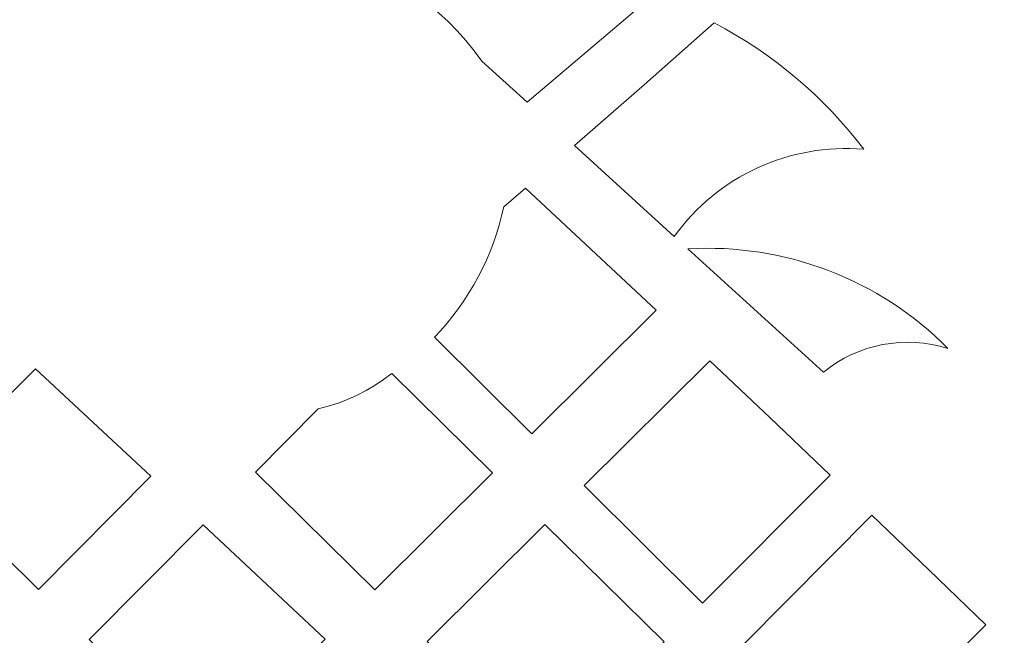
# Model space of a CAD drawing. Units: millimetres. Extents: x -105 to 10, y -115 to 132.
# Drawn here: x -20 to -4, y 104 to 114 of the extents above; entities that cross this region are included whole.
import ezdxf

# ---------------------------------------------------------------- set-up
doc = ezdxf.new("R2010")
doc.units = ezdxf.units.MM
doc.header["$MEASUREMENT"] = 0
doc.layers.add('layer 1', color=7, linetype='Continuous')

msp = doc.modelspace()

# ---------------------------------------------------------------- linework, layer by layer
at = {"layer": 'layer 1', "color": 250, "lineweight": 9}
msp.add_open_spline([(-104.9271, -115.0343), (-104.9271, -115.0343), (-104.9271, 131.7214), (-104.9271, 131.7214), (-104.9271, 131.7214), (-104.9271, 131.7214), (9.8106, 131.7214), (9.8106, 131.7214), (9.8106, 131.7214), (9.8106, 131.7214), (9.8106, -115.0343), (9.8106, -115.0343), (9.8106, -115.0343), (9.8106, -115.0343), (-104.9271, -115.0343), (-104.9271, -115.0343)], degree=3, knots=[0, 0, 0, 0, 0.2, 0.2, 0.2, 0.2, 0.4, 0.4, 0.4, 0.4, 0.6, 0.6, 0.6, 0.6, 1, 1, 1, 1], dxfattribs=at)
at = {"layer": 'layer 1', "color": 7, "lineweight": 9}
for points, knots in [([(-11.6454, 116.6129), (-11.6454, 116.6129), (-13.4217, 114.7468), (-13.4217, 114.7468), (-13.4217, 114.7468), (-13.4217, 114.7468), (-13.6042, 114.5551), (-13.6042, 114.5551), (-13.6042, 114.5551), (-13.6042, 114.5551), (-13.4336, 114.4344), (-13.4336, 114.4344), (-13.4336, 114.4344), (-13.4336, 114.4344), (-13.2689, 114.3063), (-13.2689, 114.3063), (-13.2689, 114.3063), (-13.2689, 114.3063), (-13.1103, 114.1711), (-13.1103, 114.1711), (-13.1103, 114.1711), (-13.1103, 114.1711), (-12.9581, 114.0289), (-12.9581, 114.0289), (-12.9581, 114.0289), (-12.9581, 114.0289), (-12.8124, 113.88), (-12.8124, 113.88), (-12.8124, 113.88), (-12.8124, 113.88), (-12.6735, 113.7246), (-12.6735, 113.7246), (-12.6735, 113.7246), (-12.6735, 113.7246), (-12.5416, 113.5629), (-12.5416, 113.5629), (-12.5416, 113.5629), (-12.5416, 113.5629), (-12.417, 113.3952), (-12.417, 113.3952), (-12.417, 113.3952), (-12.417, 113.3952), (-11.6963, 112.7391), (-11.6963, 112.7391), (-11.6963, 112.7391), (-11.6963, 112.7391), (-9.7031, 114.437), (-9.7031, 114.437), (-9.7031, 114.437), (-9.7031, 114.437), (-9.8317, 114.4251), (-9.8317, 114.4251), (-9.8317, 114.4251), (-9.8317, 114.4251), (-9.9603, 114.4182), (-9.9603, 114.4182), (-9.9603, 114.4182), (-9.9603, 114.4182), (-10.0888, 114.4161), (-10.0888, 114.4161), (-10.0888, 114.4161), (-10.0888, 114.4161), (-10.2171, 114.4188), (-10.2171, 114.4188), (-10.2171, 114.4188), (-10.2171, 114.4188), (-10.345, 114.4263), (-10.345, 114.4263), (-10.345, 114.4263), (-10.345, 114.4263), (-10.4724, 114.4386), (-10.4724, 114.4386), (-10.4724, 114.4386), (-10.4724, 114.4386), (-10.5992, 114.4557), (-10.5992, 114.4557), (-10.5992, 114.4557), (-10.5992, 114.4557), (-10.7252, 114.4774), (-10.7252, 114.4774), (-10.7252, 114.4774), (-10.7252, 114.4774), (-10.8503, 114.5038), (-10.8503, 114.5038), (-10.8503, 114.5038), (-10.8503, 114.5038), (-10.9743, 114.535), (-10.9743, 114.535), (-10.9743, 114.535), (-10.9743, 114.535), (-11.0972, 114.5707), (-11.0972, 114.5707), (-11.0972, 114.5707), (-11.0972, 114.5707), (-11.2188, 114.6111), (-11.2188, 114.6111), (-11.2188, 114.6111), (-11.2188, 114.6111), (-11.3389, 114.6561), (-11.3389, 114.6561), (-11.3389, 114.6561), (-11.3389, 114.6561), (-11.4575, 114.7057), (-11.4575, 114.7057), (-11.4575, 114.7057), (-11.4575, 114.7057), (-11.5743, 114.7598), (-11.5743, 114.7598), (-11.5743, 114.7598), (-11.5743, 114.7598), (-11.6895, 114.8184), (-11.6895, 114.8184), (-11.6895, 114.8184), (-11.6895, 114.8184), (-11.6769, 115.0056), (-11.6769, 115.0056), (-11.6769, 115.0056), (-11.6769, 115.0056), (-11.6534, 115.1912), (-11.6534, 115.1912), (-11.6534, 115.1912), (-11.6534, 115.1912), (-11.6191, 115.3749), (-11.6191, 115.3749), (-11.6191, 115.3749), (-11.6191, 115.3749), (-11.5742, 115.5561), (-11.5742, 115.5561), (-11.5742, 115.5561), (-11.5742, 115.5561), (-11.5188, 115.7343), (-11.5188, 115.7343), (-11.5188, 115.7343), (-11.5188, 115.7343), (-11.453, 115.9091), (-11.453, 115.9091), (-11.453, 115.9091), (-11.453, 115.9091), (-11.3768, 116.08), (-11.3768, 116.08), (-11.3768, 116.08), (-11.3768, 116.08), (-11.2905, 116.2466), (-11.2905, 116.2466), (-11.2905, 116.2466), (-11.2905, 116.2466), (-11.6454, 116.6129), (-11.6454, 116.6129), (-11.6454, 116.6129), (-11.6454, 116.6129), (-11.6454, 116.6129), (-11.6454, 116.6129)], [0, 0, 0, 0, 0.025641, 0.025641, 0.025641, 0.025641, 0.0512821, 0.0512821, 0.0512821, 0.0512821, 0.0769231, 0.0769231, 0.0769231, 0.0769231, 0.1025641, 0.1025641, 0.1025641, 0.1025641, 0.1282051, 0.1282051, 0.1282051, 0.1282051, 0.1538462, 0.1538462, 0.1538462, 0.1538462, 0.1794872, 0.1794872, 0.1794872, 0.1794872, 0.2051282, 0.2051282, 0.2051282, 0.2051282, 0.2307692, 0.2307692, 0.2307692, 0.2307692, 0.2564103, 0.2564103, 0.2564103, 0.2564103, 0.2820513, 0.2820513, 0.2820513, 0.2820513, 0.3076923, 0.3076923, 0.3076923, 0.3076923, 0.3333333, 0.3333333, 0.3333333, 0.3333333, 0.3589744, 0.3589744, 0.3589744, 0.3589744, 0.3846154, 0.3846154, 0.3846154, 0.3846154, 0.4102564, 0.4102564, 0.4102564, 0.4102564, 0.4358974, 0.4358974, 0.4358974, 0.4358974, 0.4615385, 0.4615385, 0.4615385, 0.4615385, 0.4871795, 0.4871795, 0.4871795, 0.4871795, 0.5128205, 0.5128205, 0.5128205, 0.5128205, 0.5384615, 0.5384615, 0.5384615, 0.5384615, 0.5641026, 0.5641026, 0.5641026, 0.5641026, 0.5897436, 0.5897436, 0.5897436, 0.5897436, 0.6153846, 0.6153846, 0.6153846, 0.6153846, 0.6410256, 0.6410256, 0.6410256, 0.6410256, 0.6666667, 0.6666667, 0.6666667, 0.6666667, 0.6923077, 0.6923077, 0.6923077, 0.6923077, 0.7179487, 0.7179487, 0.7179487, 0.7179487, 0.7435897, 0.7435897, 0.7435897, 0.7435897, 0.7692308, 0.7692308, 0.7692308, 0.7692308, 0.7948718, 0.7948718, 0.7948718, 0.7948718, 0.8205128, 0.8205128, 0.8205128, 0.8205128, 0.8461538, 0.8461538, 0.8461538, 0.8461538, 0.8717949, 0.8717949, 0.8717949, 0.8717949, 0.8974359, 0.8974359, 0.8974359, 0.8974359, 0.9230769, 0.9230769, 0.9230769, 0.9230769, 0.9487179, 0.9487179, 0.9487179, 0.9487179, 1, 1, 1, 1]), ([(-10.9364, 112.0472), (-10.9364, 112.0472), (-9.343, 110.5965), (-9.343, 110.5965), (-9.343, 110.5965), (-9.343, 110.5965), (-9.2765, 110.6856), (-9.2765, 110.6856), (-9.2765, 110.6856), (-9.2765, 110.6856), (-9.2075, 110.7721), (-9.2075, 110.7721), (-9.2075, 110.7721), (-9.2075, 110.7721), (-9.1359, 110.856), (-9.1359, 110.856), (-9.1359, 110.856), (-9.1359, 110.856), (-9.0619, 110.9373), (-9.0619, 110.9373), (-9.0619, 110.9373), (-9.0619, 110.9373), (-8.9855, 111.0158), (-8.9855, 111.0158), (-8.9855, 111.0158), (-8.9855, 111.0158), (-8.9069, 111.0917), (-8.9069, 111.0917), (-8.9069, 111.0917), (-8.9069, 111.0917), (-8.8261, 111.1647), (-8.8261, 111.1647), (-8.8261, 111.1647), (-8.8261, 111.1647), (-8.7431, 111.2349), (-8.7431, 111.2349), (-8.7431, 111.2349), (-8.7431, 111.2349), (-8.6582, 111.3024), (-8.6582, 111.3024), (-8.6582, 111.3024), (-8.6582, 111.3024), (-8.5712, 111.3669), (-8.5712, 111.3669), (-8.5712, 111.3669), (-8.5712, 111.3669), (-8.4824, 111.4286), (-8.4824, 111.4286), (-8.4824, 111.4286), (-8.4824, 111.4286), (-8.3917, 111.4873), (-8.3917, 111.4873), (-8.3917, 111.4873), (-8.3917, 111.4873), (-8.2992, 111.543), (-8.2992, 111.543), (-8.2992, 111.543), (-8.2992, 111.543), (-8.2051, 111.5958), (-8.2051, 111.5958), (-8.2051, 111.5958), (-8.2051, 111.5958), (-8.1094, 111.6455), (-8.1094, 111.6455), (-8.1094, 111.6455), (-8.1094, 111.6455), (-8.0123, 111.692), (-8.0123, 111.692), (-8.0123, 111.692), (-8.0123, 111.692), (-7.9135, 111.7355), (-7.9135, 111.7355), (-7.9135, 111.7355), (-7.9135, 111.7355), (-7.8136, 111.7758), (-7.8136, 111.7758), (-7.8136, 111.7758), (-7.8136, 111.7758), (-7.7124, 111.8129), (-7.7124, 111.8129), (-7.7124, 111.8129), (-7.7124, 111.8129), (-7.6099, 111.8469), (-7.6099, 111.8469), (-7.6099, 111.8469), (-7.6099, 111.8469), (-7.5063, 111.8775), (-7.5063, 111.8775), (-7.5063, 111.8775), (-7.5063, 111.8775), (-7.4016, 111.9049), (-7.4016, 111.9049), (-7.4016, 111.9049), (-7.4016, 111.9049), (-7.296, 111.9289), (-7.296, 111.9289), (-7.296, 111.9289), (-7.296, 111.9289), (-7.1895, 111.9496), (-7.1895, 111.9496), (-7.1895, 111.9496), (-7.1895, 111.9496), (-7.0822, 111.9668), (-7.0822, 111.9668), (-7.0822, 111.9668), (-7.0822, 111.9668), (-6.9741, 111.9806), (-6.9741, 111.9806), (-6.9741, 111.9806), (-6.9741, 111.9806), (-6.8653, 111.991), (-6.8653, 111.991), (-6.8653, 111.991), (-6.8653, 111.991), (-6.756, 111.9979), (-6.756, 111.9979), (-6.756, 111.9979), (-6.756, 111.9979), (-6.6462, 112.0012), (-6.6462, 112.0012), (-6.6462, 112.0012), (-6.6462, 112.0012), (-6.5359, 112.0009), (-6.5359, 112.0009), (-6.5359, 112.0009), (-6.5359, 112.0009), (-6.4254, 111.9969), (-6.4254, 111.9969), (-6.4254, 111.9969), (-6.4254, 111.9969), (-6.3145, 111.9894), (-6.3145, 111.9894), (-6.3145, 111.9894), (-6.3145, 111.9894), (-6.4363, 112.1451), (-6.4363, 112.1451), (-6.4363, 112.1451), (-6.4363, 112.1451), (-6.5623, 112.2971), (-6.5623, 112.2971), (-6.5623, 112.2971), (-6.5623, 112.2971), (-6.6921, 112.4454), (-6.6921, 112.4454), (-6.6921, 112.4454), (-6.6921, 112.4454), (-6.8259, 112.5901), (-6.8259, 112.5901), (-6.8259, 112.5901), (-6.8259, 112.5901), (-6.9635, 112.7308), (-6.9635, 112.7308), (-6.9635, 112.7308), (-6.9635, 112.7308), (-7.1048, 112.8677), (-7.1048, 112.8677), (-7.1048, 112.8677), (-7.1048, 112.8677), (-7.2498, 113.0007), (-7.2498, 113.0007), (-7.2498, 113.0007), (-7.2498, 113.0007), (-7.3983, 113.1295), (-7.3983, 113.1295), (-7.3983, 113.1295), (-7.3983, 113.1295), (-7.5502, 113.2544), (-7.5502, 113.2544), (-7.5502, 113.2544), (-7.5502, 113.2544), (-7.7056, 113.375), (-7.7056, 113.375), (-7.7056, 113.375), (-7.7056, 113.375), (-7.8643, 113.4913), (-7.8643, 113.4913), (-7.8643, 113.4913), (-7.8643, 113.4913), (-8.0261, 113.6034), (-8.0261, 113.6034), (-8.0261, 113.6034), (-8.0261, 113.6034), (-8.1911, 113.7111), (-8.1911, 113.7111), (-8.1911, 113.7111), (-8.1911, 113.7111), (-8.3591, 113.8142), (-8.3591, 113.8142), (-8.3591, 113.8142), (-8.3591, 113.8142), (-8.5302, 113.9129), (-8.5302, 113.9129), (-8.5302, 113.9129), (-8.5302, 113.9129), (-8.704, 114.0069), (-8.704, 114.0069), (-8.704, 114.0069), (-8.704, 114.0069), (-9.8177, 113.0242), (-9.8177, 113.0242), (-9.8177, 113.0242), (-9.8177, 113.0242), (-10.9364, 112.0472), (-10.9364, 112.0472), (-10.9364, 112.0472), (-10.9364, 112.0472), (-10.9364, 112.0472), (-10.9364, 112.0472)], [0, 0, 0, 0, 0.0188679, 0.0188679, 0.0188679, 0.0188679, 0.0377358, 0.0377358, 0.0377358, 0.0377358, 0.0566038, 0.0566038, 0.0566038, 0.0566038, 0.0754717, 0.0754717, 0.0754717, 0.0754717, 0.0943396, 0.0943396, 0.0943396, 0.0943396, 0.1132075, 0.1132075, 0.1132075, 0.1132075, 0.1320755, 0.1320755, 0.1320755, 0.1320755, 0.1509434, 0.1509434, 0.1509434, 0.1509434, 0.1698113, 0.1698113, 0.1698113, 0.1698113, 0.1886792, 0.1886792, 0.1886792, 0.1886792, 0.2075472, 0.2075472, 0.2075472, 0.2075472, 0.2264151, 0.2264151, 0.2264151, 0.2264151, 0.245283, 0.245283, 0.245283, 0.245283, 0.2641509, 0.2641509, 0.2641509, 0.2641509, 0.2830189, 0.2830189, 0.2830189, 0.2830189, 0.3018868, 0.3018868, 0.3018868, 0.3018868, 0.3207547, 0.3207547, 0.3207547, 0.3207547, 0.3396226, 0.3396226, 0.3396226, 0.3396226, 0.3584906, 0.3584906, 0.3584906, 0.3584906, 0.3773585, 0.3773585, 0.3773585, 0.3773585, 0.3962264, 0.3962264, 0.3962264, 0.3962264, 0.4150943, 0.4150943, 0.4150943, 0.4150943, 0.4339623, 0.4339623, 0.4339623, 0.4339623, 0.4528302, 0.4528302, 0.4528302, 0.4528302, 0.4716981, 0.4716981, 0.4716981, 0.4716981, 0.490566, 0.490566, 0.490566, 0.490566, 0.509434, 0.509434, 0.509434, 0.509434, 0.5283019, 0.5283019, 0.5283019, 0.5283019, 0.5471698, 0.5471698, 0.5471698, 0.5471698, 0.5660377, 0.5660377, 0.5660377, 0.5660377, 0.5849057, 0.5849057, 0.5849057, 0.5849057, 0.6037736, 0.6037736, 0.6037736, 0.6037736, 0.6226415, 0.6226415, 0.6226415, 0.6226415, 0.6415094, 0.6415094, 0.6415094, 0.6415094, 0.6603774, 0.6603774, 0.6603774, 0.6603774, 0.6792453, 0.6792453, 0.6792453, 0.6792453, 0.6981132, 0.6981132, 0.6981132, 0.6981132, 0.7169811, 0.7169811, 0.7169811, 0.7169811, 0.7358491, 0.7358491, 0.7358491, 0.7358491, 0.754717, 0.754717, 0.754717, 0.754717, 0.7735849, 0.7735849, 0.7735849, 0.7735849, 0.7924528, 0.7924528, 0.7924528, 0.7924528, 0.8113208, 0.8113208, 0.8113208, 0.8113208, 0.8301887, 0.8301887, 0.8301887, 0.8301887, 0.8490566, 0.8490566, 0.8490566, 0.8490566, 0.8679245, 0.8679245, 0.8679245, 0.8679245, 0.8867925, 0.8867925, 0.8867925, 0.8867925, 0.9056604, 0.9056604, 0.9056604, 0.9056604, 0.9245283, 0.9245283, 0.9245283, 0.9245283, 0.9433962, 0.9433962, 0.9433962, 0.9433962, 0.9622642, 0.9622642, 0.9622642, 0.9622642, 1, 1, 1, 1]), ([(-12.0679, 111.0694), (-12.0679, 111.0694), (-12.1019, 110.9232), (-12.1019, 110.9232), (-12.1019, 110.9232), (-12.1019, 110.9232), (-12.1411, 110.7785), (-12.1411, 110.7785), (-12.1411, 110.7785), (-12.1411, 110.7785), (-12.185, 110.6355), (-12.185, 110.6355), (-12.185, 110.6355), (-12.185, 110.6355), (-12.2339, 110.4944), (-12.2339, 110.4944), (-12.2339, 110.4944), (-12.2339, 110.4944), (-12.2875, 110.3552), (-12.2875, 110.3552), (-12.2875, 110.3552), (-12.2875, 110.3552), (-12.3458, 110.218), (-12.3458, 110.218), (-12.3458, 110.218), (-12.3458, 110.218), (-12.4087, 110.083), (-12.4087, 110.083), (-12.4087, 110.083), (-12.4087, 110.083), (-12.4763, 109.9504), (-12.4763, 109.9504), (-12.4763, 109.9504), (-12.4763, 109.9504), (-12.5483, 109.8201), (-12.5483, 109.8201), (-12.5483, 109.8201), (-12.5483, 109.8201), (-12.6248, 109.6922), (-12.6248, 109.6922), (-12.6248, 109.6922), (-12.6248, 109.6922), (-12.7058, 109.5671), (-12.7058, 109.5671), (-12.7058, 109.5671), (-12.7058, 109.5671), (-12.7911, 109.4446), (-12.7911, 109.4446), (-12.7911, 109.4446), (-12.7911, 109.4446), (-12.8806, 109.3251), (-12.8806, 109.3251), (-12.8806, 109.3251), (-12.8806, 109.3251), (-12.9744, 109.2086), (-12.9744, 109.2086), (-12.9744, 109.2086), (-12.9744, 109.2086), (-13.0723, 109.0952), (-13.0723, 109.0952), (-13.0723, 109.0952), (-13.0723, 109.0952), (-13.1743, 108.985), (-13.1743, 108.985), (-13.1743, 108.985), (-13.1743, 108.985), (-11.6193, 107.4424), (-11.6193, 107.4424), (-11.6193, 107.4424), (-11.6193, 107.4424), (-9.6314, 109.4167), (-9.6314, 109.4167), (-9.6314, 109.4167), (-9.6314, 109.4167), (-10.674, 110.3945), (-10.674, 110.3945), (-10.674, 110.3945), (-10.674, 110.3945), (-11.7193, 111.3695), (-11.7193, 111.3695), (-11.7193, 111.3695), (-11.7193, 111.3695), (-12.0679, 111.0694), (-12.0679, 111.0694), (-12.0679, 111.0694), (-12.0679, 111.0694), (-12.0679, 111.0694), (-12.0679, 111.0694)], [0, 0, 0, 0, 0.0434783, 0.0434783, 0.0434783, 0.0434783, 0.0869565, 0.0869565, 0.0869565, 0.0869565, 0.1304348, 0.1304348, 0.1304348, 0.1304348, 0.173913, 0.173913, 0.173913, 0.173913, 0.2173913, 0.2173913, 0.2173913, 0.2173913, 0.2608696, 0.2608696, 0.2608696, 0.2608696, 0.3043478, 0.3043478, 0.3043478, 0.3043478, 0.3478261, 0.3478261, 0.3478261, 0.3478261, 0.3913043, 0.3913043, 0.3913043, 0.3913043, 0.4347826, 0.4347826, 0.4347826, 0.4347826, 0.4782609, 0.4782609, 0.4782609, 0.4782609, 0.5217391, 0.5217391, 0.5217391, 0.5217391, 0.5652174, 0.5652174, 0.5652174, 0.5652174, 0.6086957, 0.6086957, 0.6086957, 0.6086957, 0.6521739, 0.6521739, 0.6521739, 0.6521739, 0.6956522, 0.6956522, 0.6956522, 0.6956522, 0.7391304, 0.7391304, 0.7391304, 0.7391304, 0.7826087, 0.7826087, 0.7826087, 0.7826087, 0.826087, 0.826087, 0.826087, 0.826087, 0.8695652, 0.8695652, 0.8695652, 0.8695652, 0.9130435, 0.9130435, 0.9130435, 0.9130435, 1, 1, 1, 1]), ([(-9.1245, 110.3977), (-9.1245, 110.3977), (-6.9607, 108.4277), (-6.9607, 108.4277), (-6.9607, 108.4277), (-6.9607, 108.4277), (-6.8539, 108.5087), (-6.8539, 108.5087), (-6.8539, 108.5087), (-6.8539, 108.5087), (-6.7431, 108.5825), (-6.7431, 108.5825), (-6.7431, 108.5825), (-6.7431, 108.5825), (-6.6287, 108.6489), (-6.6287, 108.6489), (-6.6287, 108.6489), (-6.6287, 108.6489), (-6.5108, 108.7078), (-6.5108, 108.7078), (-6.5108, 108.7078), (-6.5108, 108.7078), (-6.3899, 108.7593), (-6.3899, 108.7593), (-6.3899, 108.7593), (-6.3899, 108.7593), (-6.2665, 108.803), (-6.2665, 108.803), (-6.2665, 108.803), (-6.2665, 108.803), (-6.1409, 108.839), (-6.1409, 108.839), (-6.1409, 108.839), (-6.1409, 108.839), (-6.0134, 108.8674), (-6.0134, 108.8674), (-6.0134, 108.8674), (-6.0134, 108.8674), (-5.8844, 108.8879), (-5.8844, 108.8879), (-5.8844, 108.8879), (-5.8844, 108.8879), (-5.7542, 108.9006), (-5.7542, 108.9006), (-5.7542, 108.9006), (-5.7542, 108.9006), (-5.6234, 108.9052), (-5.6234, 108.9052), (-5.6234, 108.9052), (-5.6234, 108.9052), (-5.4922, 108.9019), (-5.4922, 108.9019), (-5.4922, 108.9019), (-5.4922, 108.9019), (-5.3609, 108.8905), (-5.3609, 108.8905), (-5.3609, 108.8905), (-5.3609, 108.8905), (-5.23, 108.8709), (-5.23, 108.8709), (-5.23, 108.8709), (-5.23, 108.8709), (-5.0998, 108.843), (-5.0998, 108.843), (-5.0998, 108.843), (-5.0998, 108.843), (-4.9707, 108.8068), (-4.9707, 108.8068), (-4.9707, 108.8068), (-4.9707, 108.8068), (-5.0742, 108.9087), (-5.0742, 108.9087), (-5.0742, 108.9087), (-5.0742, 108.9087), (-5.1802, 109.0074), (-5.1802, 109.0074), (-5.1802, 109.0074), (-5.1802, 109.0074), (-5.2885, 109.1029), (-5.2885, 109.1029), (-5.2885, 109.1029), (-5.2885, 109.1029), (-5.3991, 109.1954), (-5.3991, 109.1954), (-5.3991, 109.1954), (-5.3991, 109.1954), (-5.5119, 109.2847), (-5.5119, 109.2847), (-5.5119, 109.2847), (-5.5119, 109.2847), (-5.6267, 109.3707), (-5.6267, 109.3707), (-5.6267, 109.3707), (-5.6267, 109.3707), (-5.7436, 109.4537), (-5.7436, 109.4537), (-5.7436, 109.4537), (-5.7436, 109.4537), (-5.8625, 109.5332), (-5.8625, 109.5332), (-5.8625, 109.5332), (-5.8625, 109.5332), (-5.9833, 109.6096), (-5.9833, 109.6096), (-5.9833, 109.6096), (-5.9833, 109.6096), (-6.1059, 109.6826), (-6.1059, 109.6826), (-6.1059, 109.6826), (-6.1059, 109.6826), (-6.2303, 109.7523), (-6.2303, 109.7523), (-6.2303, 109.7523), (-6.2303, 109.7523), (-6.3564, 109.8187), (-6.3564, 109.8187), (-6.3564, 109.8187), (-6.3564, 109.8187), (-6.4841, 109.8815), (-6.4841, 109.8815), (-6.4841, 109.8815), (-6.4841, 109.8815), (-6.6134, 109.9411), (-6.6134, 109.9411), (-6.6134, 109.9411), (-6.6134, 109.9411), (-6.744, 109.9971), (-6.744, 109.9971), (-6.744, 109.9971), (-6.744, 109.9971), (-6.8762, 110.0498), (-6.8762, 110.0498), (-6.8762, 110.0498), (-6.8762, 110.0498), (-7.0097, 110.0989), (-7.0097, 110.0989), (-7.0097, 110.0989), (-7.0097, 110.0989), (-7.1445, 110.1445), (-7.1445, 110.1445), (-7.1445, 110.1445), (-7.1445, 110.1445), (-7.2803, 110.1866), (-7.2803, 110.1866), (-7.2803, 110.1866), (-7.2803, 110.1866), (-7.4175, 110.225), (-7.4175, 110.225), (-7.4175, 110.225), (-7.4175, 110.225), (-7.5556, 110.2599), (-7.5556, 110.2599), (-7.5556, 110.2599), (-7.5556, 110.2599), (-7.6946, 110.291), (-7.6946, 110.291), (-7.6946, 110.291), (-7.6946, 110.291), (-7.8347, 110.3186), (-7.8347, 110.3186), (-7.8347, 110.3186), (-7.8347, 110.3186), (-7.9756, 110.3425), (-7.9756, 110.3425), (-7.9756, 110.3425), (-7.9756, 110.3425), (-8.1173, 110.3627), (-8.1173, 110.3627), (-8.1173, 110.3627), (-8.1173, 110.3627), (-8.2596, 110.3791), (-8.2596, 110.3791), (-8.2596, 110.3791), (-8.2596, 110.3791), (-8.4026, 110.3917), (-8.4026, 110.3917), (-8.4026, 110.3917), (-8.4026, 110.3917), (-8.5461, 110.4006), (-8.5461, 110.4006), (-8.5461, 110.4006), (-8.5461, 110.4006), (-8.6901, 110.4057), (-8.6901, 110.4057), (-8.6901, 110.4057), (-8.6901, 110.4057), (-8.8347, 110.4069), (-8.8347, 110.4069), (-8.8347, 110.4069), (-8.8347, 110.4069), (-8.9794, 110.4042), (-8.9794, 110.4042), (-8.9794, 110.4042), (-8.9794, 110.4042), (-9.1245, 110.3977), (-9.1245, 110.3977), (-9.1245, 110.3977), (-9.1245, 110.3977), (-9.1245, 110.3977), (-9.1245, 110.3977)], [0, 0, 0, 0, 0.0196078, 0.0196078, 0.0196078, 0.0196078, 0.0392157, 0.0392157, 0.0392157, 0.0392157, 0.0588235, 0.0588235, 0.0588235, 0.0588235, 0.0784314, 0.0784314, 0.0784314, 0.0784314, 0.0980392, 0.0980392, 0.0980392, 0.0980392, 0.1176471, 0.1176471, 0.1176471, 0.1176471, 0.1372549, 0.1372549, 0.1372549, 0.1372549, 0.1568627, 0.1568627, 0.1568627, 0.1568627, 0.1764706, 0.1764706, 0.1764706, 0.1764706, 0.1960784, 0.1960784, 0.1960784, 0.1960784, 0.2156863, 0.2156863, 0.2156863, 0.2156863, 0.2352941, 0.2352941, 0.2352941, 0.2352941, 0.254902, 0.254902, 0.254902, 0.254902, 0.2745098, 0.2745098, 0.2745098, 0.2745098, 0.2941176, 0.2941176, 0.2941176, 0.2941176, 0.3137255, 0.3137255, 0.3137255, 0.3137255, 0.3333333, 0.3333333, 0.3333333, 0.3333333, 0.3529412, 0.3529412, 0.3529412, 0.3529412, 0.372549, 0.372549, 0.372549, 0.372549, 0.3921569, 0.3921569, 0.3921569, 0.3921569, 0.4117647, 0.4117647, 0.4117647, 0.4117647, 0.4313725, 0.4313725, 0.4313725, 0.4313725, 0.4509804, 0.4509804, 0.4509804, 0.4509804, 0.4705882, 0.4705882, 0.4705882, 0.4705882, 0.4901961, 0.4901961, 0.4901961, 0.4901961, 0.5098039, 0.5098039, 0.5098039, 0.5098039, 0.5294118, 0.5294118, 0.5294118, 0.5294118, 0.5490196, 0.5490196, 0.5490196, 0.5490196, 0.5686275, 0.5686275, 0.5686275, 0.5686275, 0.5882353, 0.5882353, 0.5882353, 0.5882353, 0.6078431, 0.6078431, 0.6078431, 0.6078431, 0.627451, 0.627451, 0.627451, 0.627451, 0.6470588, 0.6470588, 0.6470588, 0.6470588, 0.6666667, 0.6666667, 0.6666667, 0.6666667, 0.6862745, 0.6862745, 0.6862745, 0.6862745, 0.7058824, 0.7058824, 0.7058824, 0.7058824, 0.7254902, 0.7254902, 0.7254902, 0.7254902, 0.745098, 0.745098, 0.745098, 0.745098, 0.7647059, 0.7647059, 0.7647059, 0.7647059, 0.7843137, 0.7843137, 0.7843137, 0.7843137, 0.8039216, 0.8039216, 0.8039216, 0.8039216, 0.8235294, 0.8235294, 0.8235294, 0.8235294, 0.8431373, 0.8431373, 0.8431373, 0.8431373, 0.8627451, 0.8627451, 0.8627451, 0.8627451, 0.8823529, 0.8823529, 0.8823529, 0.8823529, 0.9019608, 0.9019608, 0.9019608, 0.9019608, 0.9215686, 0.9215686, 0.9215686, 0.9215686, 0.9411765, 0.9411765, 0.9411765, 0.9411765, 0.9607843, 0.9607843, 0.9607843, 0.9607843, 1, 1, 1, 1]), ([(-8.8919, 104.7367), (-8.8919, 104.7367), (-10.7853, 106.6149), (-10.7853, 106.6149), (-10.7853, 106.6149), (-10.7853, 106.6149), (-8.7757, 108.6097), (-8.7757, 108.6097), (-8.7757, 108.6097), (-8.7757, 108.6097), (-7.8127, 107.697), (-7.8127, 107.697), (-7.8127, 107.697), (-7.8127, 107.697), (-6.8521, 106.7819), (-6.8521, 106.7819), (-6.8521, 106.7819), (-6.8521, 106.7819), (-8.8919, 104.7367), (-8.8919, 104.7367), (-8.8919, 104.7367), (-8.8919, 104.7367), (-8.8919, 104.7367), (-8.8919, 104.7367)], [0, 0, 0, 0, 0.1428571, 0.1428571, 0.1428571, 0.1428571, 0.2857143, 0.2857143, 0.2857143, 0.2857143, 0.4285714, 0.4285714, 0.4285714, 0.4285714, 0.5714286, 0.5714286, 0.5714286, 0.5714286, 0.7142857, 0.7142857, 0.7142857, 0.7142857, 1, 1, 1, 1]), ([(-19.5503, 108.4787), (-19.5503, 108.4787), (-17.7088, 106.7675), (-17.7088, 106.7675), (-17.7088, 106.7675), (-17.7088, 106.7675), (-19.5019, 104.9539), (-19.5019, 104.9539), (-19.5019, 104.9539), (-19.5019, 104.9539), (-21.3042, 106.7333), (-21.3042, 106.7333), (-21.3042, 106.7333), (-21.3042, 106.7333), (-19.5503, 108.4787), (-19.5503, 108.4787), (-19.5503, 108.4787), (-19.5503, 108.4787), (-19.5503, 108.4787), (-19.5503, 108.4787)], [0, 0, 0, 0, 0.1666667, 0.1666667, 0.1666667, 0.1666667, 0.3333333, 0.3333333, 0.3333333, 0.3333333, 0.5, 0.5, 0.5, 0.5, 0.6666667, 0.6666667, 0.6666667, 0.6666667, 1, 1, 1, 1]), ([(-13.8553, 108.4072), (-13.8553, 108.4072), (-13.9876, 108.3086), (-13.9876, 108.3086), (-13.9876, 108.3086), (-13.9876, 108.3086), (-14.125, 108.2176), (-14.125, 108.2176), (-14.125, 108.2176), (-14.125, 108.2176), (-14.2668, 108.1344), (-14.2668, 108.1344), (-14.2668, 108.1344), (-14.2668, 108.1344), (-14.413, 108.0591), (-14.413, 108.0591), (-14.413, 108.0591), (-14.413, 108.0591), (-14.5629, 107.9918), (-14.5629, 107.9918), (-14.5629, 107.9918), (-14.5629, 107.9918), (-14.7165, 107.9329), (-14.7165, 107.9329), (-14.7165, 107.9329), (-14.7165, 107.9329), (-14.8732, 107.8823), (-14.8732, 107.8823), (-14.8732, 107.8823), (-14.8732, 107.8823), (-15.0329, 107.8404), (-15.0329, 107.8404), (-15.0329, 107.8404), (-15.0329, 107.8404), (-16.0369, 106.8287), (-16.0369, 106.8287), (-16.0369, 106.8287), (-16.0369, 106.8287), (-14.1303, 104.9486), (-14.1303, 104.9486), (-14.1303, 104.9486), (-14.1303, 104.9486), (-12.2467, 106.8193), (-12.2467, 106.8193), (-12.2467, 106.8193), (-12.2467, 106.8193), (-13.8553, 108.4072), (-13.8553, 108.4072), (-13.8553, 108.4072), (-13.8553, 108.4072), (-13.8553, 108.4072), (-13.8553, 108.4072)], [0, 0, 0, 0, 0.0714286, 0.0714286, 0.0714286, 0.0714286, 0.1428571, 0.1428571, 0.1428571, 0.1428571, 0.2142857, 0.2142857, 0.2142857, 0.2142857, 0.2857143, 0.2857143, 0.2857143, 0.2857143, 0.3571429, 0.3571429, 0.3571429, 0.3571429, 0.4285714, 0.4285714, 0.4285714, 0.4285714, 0.5, 0.5, 0.5, 0.5, 0.5714286, 0.5714286, 0.5714286, 0.5714286, 0.6428571, 0.6428571, 0.6428571, 0.6428571, 0.7142857, 0.7142857, 0.7142857, 0.7142857, 0.7857143, 0.7857143, 0.7857143, 0.7857143, 0.8571429, 0.8571429, 0.8571429, 0.8571429, 1, 1, 1, 1]), ([(-4.3657, 104.3898), (-4.3657, 104.3898), (-5.2738, 105.2673), (-5.2738, 105.2673), (-5.2738, 105.2673), (-5.2738, 105.2673), (-6.1843, 106.1426), (-6.1843, 106.1426), (-6.1843, 106.1426), (-6.1843, 106.1426), (-8.233, 104.083), (-8.233, 104.083), (-8.233, 104.083), (-8.233, 104.083), (-6.4438, 102.3081), (-6.4438, 102.3081), (-6.4438, 102.3081), (-6.4438, 102.3081), (-4.3657, 104.3898), (-4.3657, 104.3898), (-4.3657, 104.3898), (-4.3657, 104.3898), (-4.3657, 104.3898), (-4.3657, 104.3898)], [0, 0, 0, 0, 0.1428571, 0.1428571, 0.1428571, 0.1428571, 0.2857143, 0.2857143, 0.2857143, 0.2857143, 0.4285714, 0.4285714, 0.4285714, 0.4285714, 0.5714286, 0.5714286, 0.5714286, 0.5714286, 0.7142857, 0.7142857, 0.7142857, 0.7142857, 1, 1, 1, 1]), ([(-16.8056, 102.2917), (-16.8056, 102.2917), (-18.6915, 104.1537), (-18.6915, 104.1537), (-18.6915, 104.1537), (-18.6915, 104.1537), (-16.8721, 105.9871), (-16.8721, 105.9871), (-16.8721, 105.9871), (-16.8721, 105.9871), (-14.9224, 104.162), (-14.9224, 104.162), (-14.9224, 104.162), (-14.9224, 104.162), (-16.8056, 102.2917), (-16.8056, 102.2917), (-16.8056, 102.2917), (-16.8056, 102.2917), (-16.8056, 102.2917), (-16.8056, 102.2917)], [0, 0, 0, 0, 0.1666667, 0.1666667, 0.1666667, 0.1666667, 0.3333333, 0.3333333, 0.3333333, 0.3333333, 0.5, 0.5, 0.5, 0.5, 0.6666667, 0.6666667, 0.6666667, 0.6666667, 1, 1, 1, 1]), ([(-11.3826, 102.2394), (-11.3826, 102.2394), (-13.2944, 104.1245), (-13.2944, 104.1245), (-13.2944, 104.1245), (-13.2944, 104.1245), (-11.4102, 105.9946), (-11.4102, 105.9946), (-11.4102, 105.9946), (-11.4102, 105.9946), (-9.5065, 104.1205), (-9.5065, 104.1205), (-9.5065, 104.1205), (-9.5065, 104.1205), (-11.3826, 102.2394), (-11.3826, 102.2394), (-11.3826, 102.2394), (-11.3826, 102.2394), (-11.3826, 102.2394), (-11.3826, 102.2394)], [0, 0, 0, 0, 0.1666667, 0.1666667, 0.1666667, 0.1666667, 0.3333333, 0.3333333, 0.3333333, 0.3333333, 0.5, 0.5, 0.5, 0.5, 0.6666667, 0.6666667, 0.6666667, 0.6666667, 1, 1, 1, 1])]:
    msp.add_open_spline(points, degree=3, knots=knots, dxfattribs=at)

doc.saveas('drawing.dxf')
